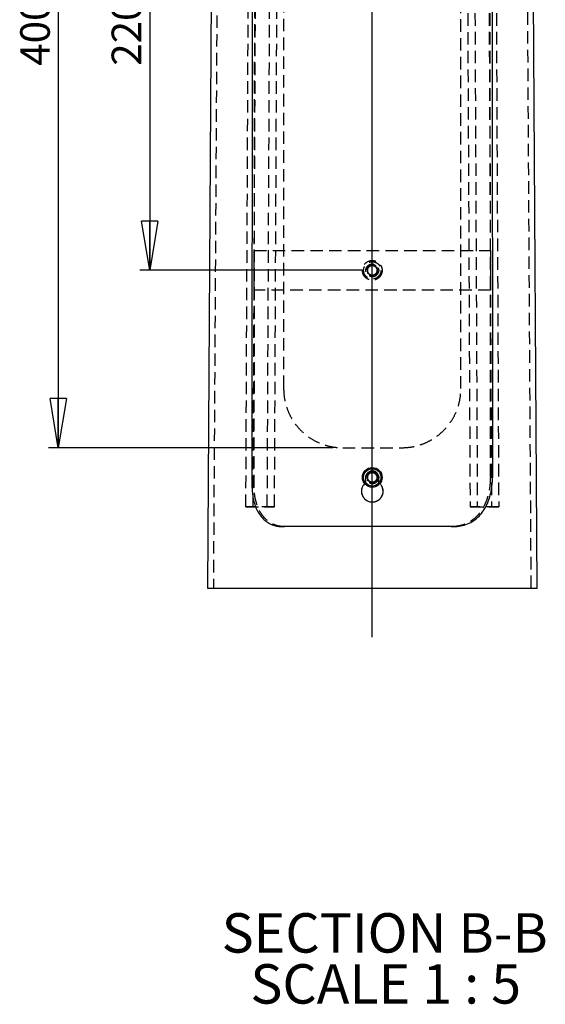
# Model space of a CAD drawing. Extents: x 11 to 14849, y -10 to 20976.
# Drawn here: x 7352 to 10019, y 11769 to 16763 of the extents above; entities that cross this region are included whole.
import ezdxf

# ---------------------------------------------------------------- set-up
doc = ezdxf.new("R2010")
doc.units = 0
doc.header["$LTSCALE"] = 50
for name, pattern in [('SLD-CONTINUE', [0]), ('SLD-MIXTE-LONG', [34.29, 30.48, -1.27, 1.27, -1.27]), ('SLD-POINTILLÉE', [1.905, 1.27, -0.635])]:
    doc.linetypes.add(name, pattern=pattern)
doc.layers.get('0').update_dxf_attribs({"linetype": 'CONTINUOUS'})
doc.layers.add('FORMAT', color=7, linetype='SLD-CONTINUE')
doc.styles.add('SLDTEXTSTYLE0', font='TXT', dxfattribs={"width": 0.75})
doc.styles.add('SLDTEXTSTYLE1', font='TXT', dxfattribs={"width": 0.681818})
doc.dimstyles.new('SLDDIMSTYLE6', dxfattribs={"dimtxt": 150, "dimasz": 250, "dimexe": 0, "dimexo": 0.0625, "dimgap": 37.5, "dimtad": 1, "dimlfac": 0.1, "dimrnd": 1e-09, "dimzin": 12, "dimtxsty": 'SLDTEXTSTYLE0', "dimblk1": 'CLOSED', "dimblk2": 'CLOSED', "dimsah": 1, "dimcen": 0.09, "dimazin": 3, "dimtfac": 1, "dimtofl": 0, "dimtmove": 0, "dimatfit": 3, "dimtolj": 1, "dimtzin": 12})

# ---------------------------------------------------------------- blocks, each defined once
blk = doc.blocks.new('_CLOSED')
at = {"color": 0, "linetype": 'BYBLOCK'}
for p, q in [((-1, 0.166667), (0, 0)), ((-1, 0.166667), (-1, -0.166667)), ((0, 0), (-1, -0.166667)), ((0, 0), (-1, 0))]:
    blk.add_line(p, q, dxfattribs=at)
blk = doc.blocks.new('_D_13')
at = {"layer": 'FORMAT'}
for p, q in [((8941.1, 18591.9), (7497.7, 18591.9)), ((7547.7, 18591.9), (7547.7, 14591.9)), ((8941.1, 14591.9), (7497.7, 14591.9))]:
    blk.add_line(p, q, dxfattribs=at)
at = {"layer": 'FORMAT', "xscale": 250, "yscale": 250}
for p, rotation in [((7547.7, 18591.9), 90.0000000000004), ((7547.7, 14591.9), 270.0000000000004)]:
    blk.add_blockref('_CLOSED', p, dxfattribs=dict(at, rotation=rotation))
at = {"layer": 'FORMAT', "insert": (7354.4, 16529.7), "char_height": 150, "attachment_point": 1, "rotation": 90, "style": 'SLDTEXTSTYLE0'}
blk.add_mtext('400', dxfattribs=at)
blk = doc.blocks.new('_D_14')
at = {"layer": 'FORMAT'}
for p, q in [((9091.1, 17691.9), (7961.6, 17691.9)), ((8011.6, 17691.9), (8011.6, 15491.9)), ((9091.1, 15491.9), (7961.6, 15491.9))]:
    blk.add_line(p, q, dxfattribs=at)
at = {"layer": 'FORMAT', "xscale": 250, "yscale": 250}
for p, rotation in [((8011.6, 17691.9), 90.0000000000004), ((8011.6, 15491.9), 270.0000000000004)]:
    blk.add_blockref('_CLOSED', p, dxfattribs=dict(at, rotation=rotation))
at = {"layer": 'FORMAT', "insert": (7818.3, 16529.7), "char_height": 150, "attachment_point": 1, "rotation": 90, "style": 'SLDTEXTSTYLE0'}
blk.add_mtext('220', dxfattribs=at)
blk = doc.blocks.new('SW_NOTE_2')
at = {"layer": 'FORMAT', "color": 0, "char_height": 200, "attachment_point": 2}
for s, insert, style in [('SECTION B-B', (784.4, 257.8), 'SLDTEXTSTYLE0'), ('SCALE 1 : 5', (789.6, -0.8), 'SLDTEXTSTYLE1')]:
    blk.add_mtext(s, dxfattribs=dict(at, insert=insert, style=style))

msp = doc.modelspace()

# ---------------------------------------------------------------- linework, layer by layer
at = {"color": 7, "linetype": 'SLD-CONTINUE'}
for p, q in [((8337.2738981, 19261.7067756), (8304.6116704, 13879.9366417)), ((9977.5403017, 13879.9366417), (9944.8780739, 19261.7067756)), ((8531.044575, 14390.9010353), (8535.0774625, 18700.8890571)), ((9747.0745096, 18700.8890571), (9751.0607564, 14440.7543602)), ((9138.5395657, 14470.7235756), (9114.804077, 14454.0891113)), ((9114.804077, 14454.0891113), (9117.3404968, 14425.2190056)), ((9138.5395657, 14470.7235756), (9164.8114753, 14458.4831657)), ((9167.347895, 14429.6106758), (9164.8114753, 14458.4831657)), ((9143.6124064, 14412.9785957), (9117.3404968, 14425.2190056)), ((9167.347895, 14429.6106758), (9143.6124064, 14412.9785957)), ((8304.6116704, 13879.9366417), (9977.5403017, 13879.9366417))]:
    msp.add_line(p, q, dxfattribs=at)
at = {"color": 7, "linetype": 'SLD-POINTILLÉE'}
for p, q in [((8367.2744805, 19261.7067756), (8334.6122527, 13879.9366417)), ((9947.5397193, 13879.9366417), (9914.8774916, 19261.7067756)), ((8499.5201254, 14291.9978561), (8521.2068284, 18891.9124069)), ((8536.222505, 14291.6950645), (8557.9092452, 18891.6096153)), ((8608.1730598, 14291.9358673), (8629.8598, 18891.8504181)), ((8644.8754767, 14291.6330757), (8666.5622169, 18891.5476265)), ((9615.5897552, 18891.5476265), (9637.2764954, 14291.6330757)), ((9652.292172, 18891.8504181), (9673.9789122, 14291.9358673)), ((9724.2427269, 18891.6096153), (9745.9294671, 14291.6950645)), ((9760.9451437, 18891.9124069), (9782.6318467, 14291.9978561)), ((8542.0547822, 14390.8318939), (8546.315881, 18700.8199158)), ((9735.836091, 18700.8199158), (9740.047867, 14440.6923713)), ((8691.0759681, 18291.8509903), (8691.0759681, 14891.8518486)), ((9591.0760039, 14891.8518486), (9591.0760039, 18291.8509903)), ((8541.0759994, 15591.851181), (9741.0759726, 15591.851181)), ((8541.0759994, 15391.8513717), (8541.0759994, 15591.851181)), ((9741.0759726, 15591.851181), (9741.0759726, 15391.8513717)), ((9141.075986, 15520.8334389), (9115.9759858, 15506.3423576)), ((9115.9759858, 15506.3423576), (9115.9759858, 15477.3601951)), ((9141.075986, 15520.8334389), (9166.1759862, 15506.3423576)), ((9166.1759862, 15477.3601951), (9166.1759862, 15506.3423576)), ((9141.075986, 15462.8667297), (9115.9759858, 15477.3601951)), ((9166.1759862, 15477.3601951), (9141.075986, 15462.8667297)), ((9741.0759726, 15391.8513717), (8541.0759994, 15391.8513717)), ((8991.0759894, 14591.8497505), (9291.0759827, 14591.8497505)), ((9108.5759854, 14416.1662521), (9108.5759854, 14441.7962494)), ((9116.8195126, 14437.1303978), (9116.1739943, 14442.5329628)), ((9124.6112448, 14460.2355423), (9128.5421525, 14463.3993568)), ((9148.4663601, 14465.3734627), (9152.9108957, 14463.8308944)), ((9173.5759867, 14416.1662521), (9173.5759867, 14441.7962494)), ((9108.5759854, 14416.1662521), (9103.1916696, 14410.6110992)), ((9108.5759854, 14416.151947), (9103.1972902, 14410.6039467)), ((9108.5759854, 14416.151947), (9108.5759854, 14416.1662521)), ((9157.6548806, 14423.5858383), (9155.4564902, 14421.4019241)), ((9179.5188119, 14410.2653923), (9173.5759867, 14416.1662521)), ((9173.5759867, 14416.151947), (9173.5759867, 14416.1662521)), ((9179.5136151, 14410.2558555), (9173.5759867, 14416.151947)), ((9086.0759863, 14371.7941704), (9086.0759863, 14371.7822494)), ((9196.0759857, 14371.7822494), (9196.0759857, 14371.7941704)), ((8536.222505, 14291.6950645), (8499.5201254, 14291.9978561)), ((8499.5201254, 14291.9978561), (8608.1730598, 14291.9358673)), ((8644.8754767, 14291.6330757), (8536.222505, 14291.6950645)), ((8608.1730598, 14291.9358673), (8644.8754767, 14291.6330757)), ((9673.9789122, 14291.9358673), (9637.2764954, 14291.6330757)), ((9637.2764954, 14291.6330757), (9745.9294671, 14291.6950645)), ((9782.6318467, 14291.9978561), (9673.9789122, 14291.9358673)), ((9745.9294671, 14291.6950645), (9782.6318467, 14291.9978561)), ((8693.4826919, 14191.6808548), (8695.5828243, 14191.6641655)), ((9543.7785262, 14191.6951599), (9545.5381298, 14191.7070808))]:
    msp.add_line(p, q, dxfattribs=at)
at = {"color": 8, "linetype": 'SLD-CONTINUE', "flags": 128}
msp.add_lwpolyline([(9543.8363799, 14191.7023124), (9548.9747474, 14191.7404594), (9553.6960313, 14191.7762222)], dxfattribs=at)
at = {"color": 7, "linetype": 'SLD-POINTILLÉE'}
for centre, radius in [((9141.0764442, 15491.8500539), 49.9998591), ((9141.0764465, 15491.8516526), 44.0000959), ((9141.0758084, 15491.8505561), 32.4999601), ((9141.0755716, 15491.851223), 29.9999104), ((9141.076016, 15491.8500967), 24.9998258), ((9141.0753846, 15491.8498242), 24.4547723), ((9141.0762158, 14441.8516283), 32.5001813), ((9141.076164, 14441.8507043), 30.0001301), ((9141.0757036, 14441.8501887), 24.4550914)]:
    msp.add_circle(centre, radius, dxfattribs=at)
at = {"color": 7, "linetype": 'SLD-CONTINUE'}
for centre, radius in [((9141.0759643, 14441.8510588), 49.9995349), ((9141.0758815, 14441.8505648), 44.0001095)]:
    msp.add_circle(centre, radius, dxfattribs=at)
at = {"color": 7, "linetype": 'SLD-POINTILLÉE'}
for centre, radius, start, end in [((9141.0728588, 15491.852466), 25.096873, 119.9958781084, 180.0027158237), ((9141.0728588, 15491.8500868), 25.096873, 179.9972841762, 240.0041218916), ((9141.075986, 15491.8605375), 25.0914469, 59.9887229914, 120.0112770086), ((9141.0791133, 15491.852466), 25.096873, 359.9972841762, 60.0041218916), ((9141.0791133, 15491.8500868), 25.096873, 299.9958781084, 0.0027158238), ((9141.075986, 15491.8420153), 25.0914469, 239.9887229913, 300.0112770087), ((9141.075986, 14441.8443291), 24.9938156, 234.8749780458, 305.1250219542)]:
    msp.add_arc(centre, radius, start, end, dxfattribs=at)
at = {"color": 7, "linetype": 'SLD-CONTINUE'}
for centre, radius, start, end in [((9141.0770459, 14441.8514912), 25.1010248, 125.021927325, 185.01957322), ((9141.0724919, 14441.8483959), 25.0962176, 185.0134433742, 245.0253905535), ((9141.076141, 14441.842262), 25.1080643, 65.0295762368, 125.0081497406), ((9141.0711168, 14441.8479151), 25.1050616, 5.0250988668, 65.0137350609), ((9141.0749261, 14441.8506801), 25.1010248, 305.021927325, 5.0195732201), ((9141.075831, 14441.8599093), 25.1080643, 245.0295762368, 305.0081497406)]:
    msp.add_arc(centre, radius, start, end, dxfattribs=at)
at = {"color": 7, "linetype": 'SLD-POINTILLÉE'}
for points, knots in [([(8691.0759681, 14891.8518486), (8691.7699992, 14876.5610913), (8693.1519216, 14846.1148464), (8703.7742782, 14801.8382495), (8720.289409, 14760.2380656), (8743.0961623, 14720.940446), (8772.1885873, 14684.9211375), (8808.7366677, 14651.8509626), (8852.0754525, 14624.2453027), (8898.8912178, 14605.0231118), (8945.7580488, 14593.8737072), (8975.9121721, 14592.5269858), (8991.0759894, 14591.8497505)], [0, 0, 0, 0, 0.0973677821, 0.19387420025, 0.28850128812, 0.38179733045, 0.48234539448, 0.58235058268, 0.69467845071, 0.80799569542, 0.90344543702, 1, 1, 1, 1]), ([(9291.0759827, 14591.8497505), (9308.0345083, 14592.6992189), (9341.7360503, 14594.3873606), (9390.5112494, 14607.4177287), (9435.9226452, 14627.6120571), (9478.0467591, 14655.3935587), (9515.6286602, 14690.676734), (9547.6504372, 14733.2342666), (9571.6836371, 14781.6720923), (9587.9596803, 14835.1689256), (9590.0219163, 14872.6790105), (9591.0760039, 14891.8518486)], [0, 0, 0, 0, 0.10798986351, 0.21460739045, 0.31954494051, 0.42369490246, 0.53472650169, 0.64656603517, 0.76128918429, 0.87798577833, 1, 1, 1, 1]), ([(9173.5759867, 14441.7962494), (9173.2168899, 14445.4481724), (9172.4986372, 14452.7526191), (9166.9029559, 14462.4773561), (9158.6570756, 14469.873297), (9148.3589733, 14474.1093973), (9137.2583626, 14474.6947008), (9126.5870597, 14471.5816619), (9117.5417134, 14465.1050423), (9111.1779373, 14456.0112454), (9108.770505, 14447.7290108), (9108.6136098, 14442.9437764), (9108.5759854, 14441.7962494)], [0, 0, 0, 0, 0.1072986297, 0.2146149098, 0.3219594897, 0.4293568945, 0.5367175746, 0.6440255532, 0.7513613574, 0.8587375077, 0.9661244317, 1, 1, 1, 1]), ([(9173.5759867, 14441.7819443), (9173.2171569, 14445.4347622), (9172.4995873, 14452.7394819), (9166.9024415, 14462.4632762), (9158.6575745, 14469.8593836), (9148.3594176, 14474.0939511), (9137.2584426, 14474.6846165), (9126.5889575, 14471.5659852), (9117.5416386, 14465.0935646), (9111.1785197, 14455.9991202), (9108.7704103, 14447.7163522), (9108.6136072, 14442.9302719), (9108.5759854, 14441.7819443)], [0, 0, 0, 0, 0.107319717, 0.2146125156, 0.3219538932, 0.429349512, 0.5367088776, 0.6440196092, 0.7513398753, 0.8587157293, 0.9661015635, 1, 1, 1, 1]), ([(9165.0942504, 14447.3752441), (9165.4972226, 14446.004538), (9166.5707815, 14442.3528375), (9165.7545119, 14438.5953329), (9165.244638, 14436.248249)], [0, 0, 0, 0, 0.3753610307, 1, 1, 1, 1]), ([(9740.047867, 14440.6923713), (9739.8244687, 14430.7680925), (9739.3794946, 14411.0004935), (9735.2279824, 14378.0245985), (9727.1972729, 14342.5818979), (9713.7193762, 14306.0625624), (9695.6169127, 14273.2813292), (9672.9619309, 14244.69236), (9645.5375884, 14221.3646568), (9613.8236901, 14204.1683753), (9579.3780326, 14193.7138667), (9555.5445419, 14192.4600371), (9543.7698463, 14191.8405952)], [0, 0, 0, 0, 0.08401180499, 0.1673382715, 0.28098319525, 0.39103522465, 0.49584844261, 0.5967870939, 0.69830343186, 0.79846987158, 0.90043607334, 1, 1, 1, 1]), ([(9751.0607564, 14440.7543602), (9750.1429802, 14440.7498164), (9748.3074358, 14440.7407289), (9744.6364892, 14440.7171643), (9741.8832951, 14440.7022884), (9740.047867, 14440.6923713)], [0, 0, 0, 0, 0.2500087045, 0.50001524494, 1, 1, 1, 1]), ([(8542.0547822, 14390.8318939), (8541.1372321, 14390.8384591), (8539.3021372, 14390.8515893), (8535.6320566, 14390.8728732), (8532.8795403, 14390.8897706), (8531.044575, 14390.9010353)], [0, 0, 0, 0, 0.2500103592, 0.5000193118, 1, 1, 1, 1]), ([(8695.5827498, 14191.6641655), (8687.6387695, 14192.0261674), (8671.7071001, 14192.7521631), (8647.3690011, 14199.265446), (8623.2316057, 14210.8335971), (8601.0043898, 14228.1326423), (8581.9846014, 14250.0315451), (8566.6916617, 14275.4206701), (8554.8304037, 14304.2010747), (8547.2046288, 14333.4961909), (8542.8060022, 14362.7186844), (8542.3077854, 14381.3636523), (8542.0547822, 14390.8318939)], [0, 0, 0, 0, 0.0848315262, 0.1701298054, 0.2673646906, 0.3692311527, 0.4689784801, 0.5759095523, 0.6847266173, 0.8007203373, 0.8988022935, 1, 1, 1, 1]), ([(9155.4564902, 14421.4019241), (9152.8993727, 14420.0504232), (9147.7482823, 14417.3279423), (9138.8363934, 14416.746497), (9131.6435937, 14418.4709787), (9127.902549, 14420.6869347), (9126.6954819, 14421.4019241)], [0, 0, 0, 0, 0.2833714577, 0.5708271149, 0.8615251888, 1, 1, 1, 1]), ([(9086.6046609, 14371.7297973), (9086.4421548, 14370.401704), (9085.5315243, 14362.959509), (9090.0032438, 14349.4176909), (9099.8599568, 14333.703365), (9114.8919209, 14322.2314425), (9132.7374649, 14316.3527625), (9151.5521294, 14316.719706), (9169.1176178, 14323.2685366), (9183.7150706, 14335.2839847), (9192.8965828, 14351.371694), (9196.8858603, 14364.4052545), (9195.8853271, 14371.125325), (9195.7931989, 14371.7441025)], [0, 0, 0, 0, 0.0232762616, 0.1304324599, 0.2376411988, 0.3450695548, 0.4525617766, 0.5598426451, 0.6669502809, 0.7741767176, 0.8816283355, 0.9891004531, 1, 1, 1, 1]), ([(9542.1302715, 14191.6880073), (9542.5711311, 14191.6902942), (9543.1398518, 14191.6932444), (9543.7085287, 14191.700648), (9543.8363799, 14191.7023124)], [0, 0, 0, 0, 0.7751777536, 1, 1, 1, 1])]:
    msp.add_open_spline(points, degree=3, knots=knots, dxfattribs=at)
at = {"color": 7, "linetype": 'SLD-CONTINUE'}
for points, knots in [([(9553.6960313, 14191.7762222), (9565.9740595, 14192.4160404), (9590.2715532, 14193.6822029), (9625.1325355, 14204.2659305), (9656.7384306, 14221.491408), (9684.0999207, 14244.8296396), (9706.7153592, 14273.4470367), (9724.7982674, 14306.2649662), (9738.2589518, 14342.8198407), (9746.2650827, 14378.251279), (9750.3953708, 14411.1683881), (9750.8383671, 14430.8659526), (9751.0607564, 14440.7543602)], [0, 0, 0, 0, 0.1034740674, 0.2047690754, 0.3043969994, 0.4054376008, 0.5060990701, 0.6106584777, 0.7204275016, 0.8337885219, 0.9165598957, 1, 1, 1, 1]), ([(8531.044575, 14390.9010353), (8531.3034765, 14381.3467221), (8531.8236799, 14362.1495149), (8536.3838637, 14332.5751743), (8544.3436187, 14302.6748907), (8556.4348332, 14273.9447042), (8572.3055063, 14248.2248246), (8591.4500276, 14226.8077419), (8613.871388, 14209.8923011), (8637.3331051, 14198.9717879), (8661.1473446, 14192.7876139), (8676.4481317, 14192.1013394), (8684.2283258, 14191.7523804)], [0, 0, 0, 0, 0.1022333589, 0.2054145519, 0.319513462, 0.4327008422, 0.537832632, 0.6416419241, 0.7383889986, 0.8364243634, 0.9168245279, 1, 1, 1, 1]), ([(9103.1916696, 14410.6110992), (9100.550865, 14408.1621097), (9093.3647704, 14401.4979777), (9087.0873698, 14386.2871877), (9085.1425187, 14367.72528), (9089.6840578, 14349.4392099), (9099.9479804, 14333.7129994), (9114.8699924, 14322.2435448), (9132.7485628, 14316.3676054), (9151.5457202, 14316.7336347), (9169.1503865, 14323.2840245), (9183.6143475, 14335.2941627), (9193.2889964, 14351.415062), (9197.1306576, 14369.8946353), (9194.4480081, 14388.35365), (9188.0401578, 14402.4706273), (9181.5036259, 14408.4498154), (9179.5188119, 14410.2653923)], [0, 0, 0, 0, 0.0414991895, 0.1129266075, 0.1842953462, 0.2555327948, 0.3268073476, 0.3982266884, 0.4696833145, 0.5410057679, 0.6122146589, 0.6835032472, 0.7549410228, 0.8263866128, 0.8976948841, 0.968935113, 1, 1, 1, 1]), ([(9103.1972902, 14410.6039467), (9100.570567, 14408.1524612), (9093.4266116, 14401.4851035), (9087.2049591, 14387.5567831), (9086.7877846, 14376.5578911), (9086.6046609, 14371.7297973)], [0, 0, 0, 0, 0.2459874187, 0.6690172565, 1, 1, 1, 1]), ([(9195.7931989, 14371.7441025), (9195.3876641, 14377.2676623), (9194.5311791, 14388.9333603), (9188.0074217, 14402.4547962), (9181.4938717, 14408.4371069), (9179.5136151, 14410.2558555)], [0, 0, 0, 0, 0.3849509059, 0.8130121089, 1, 1, 1, 1]), ([(9553.6960313, 14191.7762222), (9527.1267272, 14191.7889207), (9473.8580829, 14191.81438), (9392.9995067, 14191.8387918), (9310.5201055, 14191.861734), (9226.2487358, 14191.8734517), (9141.075986, 14191.8742369), (9055.9032362, 14191.8734492), (8971.6318666, 14191.8617441), (8889.1524653, 14191.8387553), (8813.7331982, 14191.8161418), (8745.7220147, 14191.784401), (8704.4101728, 14191.7628893), (8684.2283258, 14191.7523804)], [0, 0, 0, 0, 0.0916743855, 0.1837974463, 0.2789933733, 0.3762602314, 0.4745662667, 0.5728723021, 0.6701391602, 0.7653350872, 0.857458148, 0.9303648126, 1, 1, 1, 1]), ([(8684.2283258, 14191.7523804), (8685.1745231, 14191.7442353), (8687.0669238, 14191.7279453), (8690.151722, 14191.7052588), (8692.2903134, 14191.6895906), (8693.4826919, 14191.6808548)], [0, 0, 0, 0, 0.3067321631, 0.6134662958, 1, 1, 1, 1]), ([(9542.1302715, 14191.6880073), (9517.4159384, 14191.6998304), (9466.4834794, 14191.7241961), (9388.4584462, 14191.7479197), (9307.4657588, 14191.7722829), (9224.7134565, 14191.7784275), (9141.075986, 14191.7858581), (9057.4385155, 14191.7784412), (8974.6862133, 14191.7722293), (8893.6935258, 14191.7481133), (8820.1805153, 14191.7249378), (8754.4350955, 14191.6968615), (8714.9078048, 14191.6749017), (8695.5828243, 14191.6641655)], [0, 0, 0, 0, 0.08758281, 0.1804947709, 0.2765055883, 0.374605188, 0.4737528706, 0.5729005533, 0.671000153, 0.7670109704, 0.8599229313, 0.931516009, 1, 1, 1, 1]), ([(9545.5381298, 14191.7070808), (9546.6314907, 14191.7149516), (9549.8960207, 14191.7384518), (9553.1605355, 14191.7639994), (9555.3316945, 14191.7809906)], [0, 0, 0, 0, 0.3349213634, 1, 1, 1, 1])]:
    msp.add_open_spline(points, degree=3, knots=knots, dxfattribs=at)
at = {"layer": 'FORMAT', "linetype": 'SLD-MIXTE-LONG', "ltscale": 10}
msp.add_line((9141.075986, 13632.0003929), (9141.075986, 19604.688591), dxfattribs=at)

# ---------------------------------------------------------------- block references
at = {"layer": 'FORMAT'}
msp.add_blockref('SW_NOTE_2', (8419.6694641, 11973.1989325), dxfattribs=at)

# ---------------------------------------------------------------- dimensions: what is measured, and where the dimension line sits
for base, p1, p2, picture, middle in [((7547.7369923, 14591.8508786), (8991.075986, 18591.8508786), (8991.075986, 14591.8508786), '_D_13', (7547.7369923, 16695.9407764)), ((8011.6313918, 15491.8508786), (9141.075986, 17691.8508786), (9141.075986, 15491.8508786), '_D_14', (8011.6313918, 16695.9407764))]:
    dim = msp.add_linear_dim(base=base, p1=p1, p2=p2, angle=90, dimstyle='SLDDIMSTYLE6', dxfattribs=at)
    dim.commit()
    dim.dimension.update_dxf_attribs({"geometry": picture, "text_midpoint": middle, "dimtype": 160})

doc.saveas('drawing.dxf')
